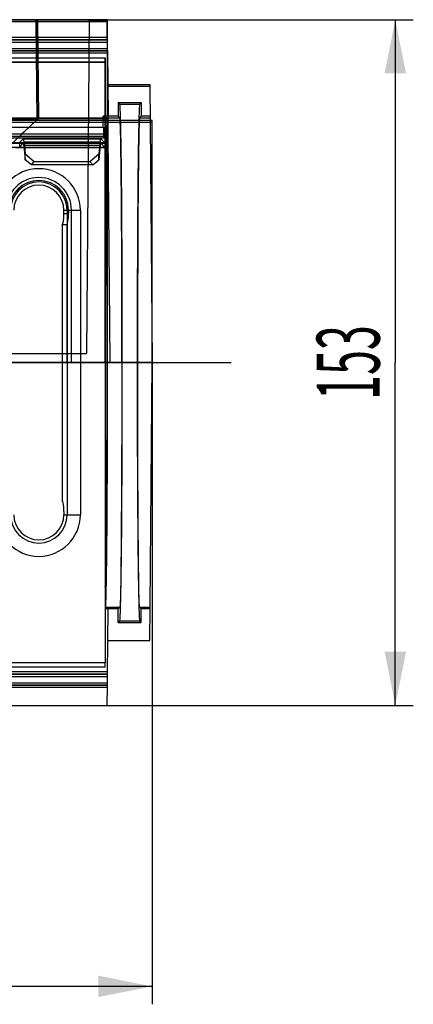
# Model space of a CAD drawing. Units: millimetres. Extents: x 0 to 1680, y 0 to 1188.
# Drawn here: x 1134 to 1221, y 389 to 608 of the extents above; entities that cross this region are included whole.
import ezdxf
from ezdxf.enums import TextEntityAlignment as Align

# ---------------------------------------------------------------- set-up
doc = ezdxf.new("R2010")
doc.units = ezdxf.units.MM
doc.header["$LTSCALE"] = 92.4
doc.linetypes.add('CENTER', pattern=[0.6, 0.375, -0.075, 0.075, -0.075])
doc.layers.get('0').update_dxf_attribs({"linetype": 'CONTINUOUS'})
for name, color, linetype in [('02___PRT_ALL_AXES', 7, 'CONTINUOUS'), ('06___PRT_ALL_SURFS', 7, 'CONTINUOUS'), ('DIMS', 7, 'CONTINUOUS'), ('SURFACES', 7, 'CONTINUOUS')]:
    doc.layers.add(name, color=color, linetype=linetype)
doc.styles.get("Standard").update_dxf_attribs({"font": 'txt', "width": 0.4})
doc.dimstyles.new('DIMSTYLE_3', dxfattribs={"dimtxt": 14, "dimasz": 12, "dimexe": 0.18, "dimexo": 0.0625, "dimgap": 0.09, "dimtad": 1, "dimdec": 0, "dimdsep": 46, "dimtxsty": 'Standard', "dimblk": '_FILLED', "dimblk1": '_FILLED', "dimblk2": '_FILLED', "dimcen": 0.09, "dimclrt": 5, "dimadec": 0, "dimazin": 0, "dimtfac": 1, "dimtdec": 0, "dimtofl": 0, "dimtmove": 0, "dimatfit": 3, "dimldrblk": '_FILLED', "dimfxl": 1, "dimtolj": 1, "dimarcsym": 0})

# ---------------------------------------------------------------- blocks, each defined once
blk = doc.blocks.new('_FILLED')
at = {"color": 0, "linetype": 'ByBlock'}
blk.add_solid([(0, 0), (-1, 0.2), (-1, -0.2)], dxfattribs=at)
blk = doc.blocks.new('*D4')
at = {"layer": 'DIMS', "color": 2, "linetype": 'Continuous'}
for p, q in [((1153.2, 608.34), (1221.37, 608.34)), ((1217.37, 608.34), (1217.37, 531.84)), ((1217.37, 455.34), (1217.37, 531.84)), ((1153.2, 455.34), (1221.37, 455.34))]:
    blk.add_line(p, q, dxfattribs=at)
at = {"layer": 'DIMS', "color": 2, "linetype": 'Continuous', "xscale": 12, "yscale": 12, "zscale": 12}
for p, rotation in [((1217.37, 608.34), 90), ((1217.37, 455.34), 270)]:
    blk.add_blockref('_FILLED', p, dxfattribs=dict(at, rotation=rotation))
at = {"layer": 'DIMS', "color": 5, "linetype": 'Continuous', "width": 0.523973}
blk.add_text('153', height=14, rotation=90, dxfattribs=at).set_placement((1213.87, 531.84), align=Align.CENTER)
blk = doc.blocks.new('*D5')
at = {"layer": 'DIMS', "color": 2, "linetype": 'Continuous'}
for p, q in [((153.2, 531.84), (153.2, 388.63)), ((1163.2, 531.84), (1163.2, 388.63)), ((153.2, 392.63), (658.2, 392.63)), ((1163.2, 392.63), (658.2, 392.63))]:
    blk.add_line(p, q, dxfattribs=at)
at = {"layer": 'DIMS', "color": 2, "linetype": 'Continuous', "xscale": 12, "yscale": 12, "zscale": 12, "rotation": 180}
blk.add_blockref('_FILLED', (153.2, 392.63), dxfattribs=at)
at = {"layer": 'DIMS', "color": 2, "linetype": 'Continuous', "xscale": 12, "yscale": 12, "zscale": 12}
blk.add_blockref('_FILLED', (1163.2, 392.63), dxfattribs=at)
at = {"layer": 'DIMS', "color": 5, "linetype": 'Continuous', "width": 0.535959}
blk.add_text('1010', height=14, dxfattribs=at).set_placement((658.2, 396.13), align=Align.CENTER)

msp = doc.modelspace()

# ---------------------------------------------------------------- linework, layer by layer
at = {"color": 7, "linetype": 'Continuous'}
for p, q in [((153.87, 608.34), (1153.2, 608.34)), ((1153.24, 603.86), (1153.2, 608.34)), ((1153.24, 603.86), (153.83, 603.86)), ((153.83, 603.84), (1153.24, 603.84)), ((1153.26, 601.38), (1153.24, 603.84)), ((153.81, 601.38), (1153.26, 601.38)), ((154.7, 599.84), (1152.7, 599.84)), ((1153.26, 601.36), (923.93, 601.36)), ((1152.7, 599.84), (1152.7, 464.84)), ((1153.26, 601.36), (1153.39, 586.8)), ((1153.33, 593.86), (1162.66, 593.86)), ((1162.66, 593.86), (1163.2, 531.84)), ((1155.63, 589.86), (1160.78, 589.86)), ((1155.63, 589.86), (1156, 589.48)), ((1155.63, 589.86), (1155.63, 586.8)), ((1160.78, 589.86), (1160.4, 589.48)), ((1160.78, 589.86), (1160.78, 586.8)), ((1153.39, 586.84), (1152.7, 586.84)), ((1155.63, 586.8), (1153.39, 586.8)), ((1155.63, 586.8), (1156, 586.43)), ((1160.78, 586.8), (1160.41, 586.43)), ((1162.72, 586.8), (1160.78, 586.8)), ((1152.7, 586.46), (1152.73, 586.43)), ((1152.73, 581.93), (1152.7, 581.96)), ((1143.15, 562.59), (1143.15, 501.08)), ((1162.73, 477.25), (1163.2, 531.84))]:
    msp.add_line(p, q, dxfattribs=at)
at = {"color": 9, "linetype": 'Continuous'}
for p, q in [((344.2, 607.92), (1153.2, 607.92)), ((1137.3, 608.34), (1137.49, 585.93)), ((1153.24, 604.36), (153.84, 604.36)), ((153.83, 603.34), (1153.25, 603.34)), ((153.81, 601.88), (1153.26, 601.88)), ((1153.27, 600.86), (924.22, 600.86)), ((1152.7, 598.84), (154.7, 598.84)), ((1156, 589.48), (1160.4, 589.48)), ((1131.08, 585.92), (1137.48, 585.92)), ((1152.73, 586.43), (1156, 586.43)), ((1160.41, 586.43), (1162.73, 586.43)), ((1152.73, 581.93), (1152.7, 581.93)), ((1144.25, 565.84), (1144.25, 497.84)), ((1147.2, 565.84), (1147.2, 497.84))]:
    msp.add_line(p, q, dxfattribs=at)
at = {"color": 6, "linetype": 'Continuous'}
for p, q in [((1133.67, 608.3), (1133.7, 608.34)), ((1133.67, 608.3), (1137.67, 608.3)), ((1137.67, 608.3), (1137.7, 608.34)), ((1137.86, 586.3), (1137.67, 608.3)), ((344.2, 586.34), (1153.2, 586.34)), ((1028.55, 586.3), (1137.86, 586.3)), ((1137.86, 586.3), (1137.49, 585.93))]:
    msp.add_line(p, q, dxfattribs=at)
at = {"color": 2, "linetype": 'Continuous'}
msp.add_line((344.2, 531.84), (1153.2, 531.84), dxfattribs=at)
at = {"color": 9, "linetype": 'Continuous'}
msp.add_arc((1137.95, 565.84), 9.25, 0, 180, dxfattribs=at)
at = {"color": 7, "linetype": 'Continuous'}
for centre, major_axis, start_param, end_param in [((1156, 531.84), (0, 57.65), -3.132866, -0.008727), ((1160.41, 531.84), (0, 57.65), 0.008727, 3.132866), ((1152.73, 531.84), (0, 50.09), -3.132866, -0.008727)]:
    msp.add_ellipse(centre, major_axis=major_axis, ratio=0.008727, start_param=start_param, end_param=end_param, dxfattribs=at)
at = {"color": 6, "linetype": 'Continuous'}
msp.add_ellipse((1083.2, 585.94), major_axis=(54.29, 0), ratio=0.008727, start_param=-0.021627, end_param=-0.00865, dxfattribs=at)
msp.add_open_spline([(1108.45, 557.46), (1109.3, 558.3), (1111.09, 560.07), (1113.86, 562.81), (1116.73, 565.65), (1119.56, 568.45), (1122.2, 571.06), (1124.6, 573.43), (1126.75, 575.54), (1128.67, 577.43), (1130.37, 579.11), (1131.87, 580.57), (1133.17, 581.85), (1134.28, 582.93), (1135.21, 583.82), (1135.97, 584.55), (1136.57, 585.12), (1137, 585.53), (1137.29, 585.77), (1137.43, 585.9), (1137.48, 585.92)], degree=3, knots=[0, 0, 0, 0, 0.087936, 0.185605, 0.287239, 0.38658, 0.478841, 0.561423, 0.635217, 0.701313, 0.760039, 0.811564, 0.856193, 0.89418, 0.925857, 0.951649, 0.971813, 0.98649, 0.995852, 1, 1, 1, 1], dxfattribs=at)
at = {"color": 7, "linetype": 'Continuous'}
for points, knots in [([(1152.73, 586.43), (1152.74, 586.42), (1152.74, 586.39), (1152.76, 586.33), (1152.77, 586.24), (1152.78, 586.11), (1152.79, 585.95), (1152.81, 585.68), (1152.83, 585.26), (1152.85, 584.65), (1152.87, 583.93), (1152.89, 583.07), (1152.91, 582.1), (1152.93, 581), (1152.96, 579.31), (1153, 576.92), (1153.03, 573.74), (1153.07, 570.15), (1153.1, 566.2), (1153.12, 561.93), (1153.15, 557.36), (1153.17, 550.83), (1153.2, 542.3), (1153.21, 531.84), (1153.2, 521.38), (1153.17, 512.85), (1153.15, 506.32), (1153.12, 501.76), (1153.1, 497.48), (1153.07, 493.53), (1153.03, 489.95), (1153, 486.76), (1152.96, 484.37), (1152.93, 482.68), (1152.91, 481.58), (1152.89, 480.61), (1152.87, 479.76), (1152.85, 479.03), (1152.83, 478.43), (1152.81, 478), (1152.79, 477.73), (1152.78, 477.57), (1152.77, 477.45), (1152.76, 477.35), (1152.74, 477.29), (1152.74, 477.25), (1152.73, 477.25)], [0, 0, 0, 0, 0.000277, 0.00084, 0.001697, 0.002849, 0.004296, 0.006037, 0.0104, 0.015929, 0.022609, 0.030427, 0.039362, 0.049395, 0.060501, 0.085823, 0.11509, 0.148022, 0.184305, 0.223595, 0.265516, 0.309671, 0.40298, 0.499975, 0.596971, 0.690279, 0.734434, 0.776356, 0.815645, 0.851928, 0.88486, 0.914126, 0.939449, 0.950554, 0.960587, 0.969522, 0.97734, 0.98402, 0.989549, 0.993913, 0.99565, 0.997093, 0.998249, 0.999125, 0.999712, 1, 1, 1, 1]), ([(1156, 586.43), (1156.01, 586.42), (1156.01, 586.39), (1156.03, 586.33), (1156.04, 586.24), (1156.05, 586.11), (1156.06, 585.95), (1156.07, 585.68), (1156.09, 585.26), (1156.12, 584.65), (1156.14, 583.93), (1156.16, 583.07), (1156.18, 582.1), (1156.2, 581), (1156.23, 579.31), (1156.27, 576.92), (1156.3, 573.74), (1156.34, 570.15), (1156.37, 566.2), (1156.39, 561.93), (1156.42, 557.36), (1156.44, 550.83), (1156.47, 542.3), (1156.47, 531.84), (1156.47, 521.38), (1156.44, 512.85), (1156.42, 506.32), (1156.39, 501.76), (1156.37, 497.48), (1156.34, 493.53), (1156.3, 489.95), (1156.27, 486.76), (1156.23, 484.37), (1156.2, 482.68), (1156.18, 481.58), (1156.16, 480.61), (1156.14, 479.76), (1156.12, 479.03), (1156.09, 478.43), (1156.07, 478), (1156.06, 477.73), (1156.05, 477.57), (1156.04, 477.45), (1156.03, 477.35), (1156.01, 477.29), (1156.01, 477.25), (1156, 477.25)], [0, 0, 0, 0, 0.000277, 0.00084, 0.001697, 0.002849, 0.004296, 0.006037, 0.0104, 0.015929, 0.022609, 0.030427, 0.039362, 0.049395, 0.060501, 0.085823, 0.11509, 0.148022, 0.184305, 0.223595, 0.265516, 0.309671, 0.40298, 0.499975, 0.596971, 0.690279, 0.734434, 0.776356, 0.815645, 0.851928, 0.88486, 0.914126, 0.939449, 0.950554, 0.960587, 0.969522, 0.97734, 0.98402, 0.989549, 0.993913, 0.99565, 0.997093, 0.998249, 0.999125, 0.999712, 1, 1, 1, 1]), ([(1160.41, 477.25), (1160.4, 477.25), (1160.39, 477.29), (1160.38, 477.35), (1160.37, 477.45), (1160.36, 477.57), (1160.35, 477.73), (1160.33, 478), (1160.31, 478.43), (1160.29, 479.03), (1160.27, 479.76), (1160.25, 480.61), (1160.22, 481.58), (1160.2, 482.68), (1160.17, 484.37), (1160.14, 486.76), (1160.1, 489.95), (1160.07, 493.53), (1160.04, 497.48), (1160.01, 501.76), (1159.99, 506.32), (1159.96, 512.85), (1159.94, 521.38), (1159.93, 531.84), (1159.94, 542.3), (1159.96, 550.83), (1159.99, 557.36), (1160.01, 561.93), (1160.04, 566.2), (1160.07, 570.15), (1160.1, 573.74), (1160.14, 576.92), (1160.17, 579.31), (1160.2, 581), (1160.22, 582.1), (1160.25, 583.07), (1160.27, 583.93), (1160.29, 584.65), (1160.31, 585.26), (1160.33, 585.68), (1160.35, 585.95), (1160.36, 586.11), (1160.37, 586.24), (1160.38, 586.33), (1160.39, 586.39), (1160.4, 586.42), (1160.41, 586.43)], [0, 0, 0, 0, 0.000288, 0.000875, 0.001751, 0.002907, 0.00435, 0.006087, 0.010451, 0.01598, 0.02266, 0.030478, 0.039413, 0.049446, 0.060551, 0.085874, 0.11514, 0.148072, 0.184355, 0.223644, 0.265566, 0.309721, 0.403029, 0.500025, 0.59702, 0.690329, 0.734484, 0.776405, 0.815695, 0.851978, 0.88491, 0.914177, 0.939499, 0.950605, 0.960638, 0.969573, 0.977391, 0.984071, 0.9896, 0.993963, 0.995704, 0.997151, 0.998303, 0.99916, 0.999723, 1, 1, 1, 1])]:
    msp.add_open_spline(points, degree=3, knots=knots, dxfattribs=at)
at = {"layer": '02___PRT_ALL_AXES', "color": 2, "linetype": 'CENTER'}
msp.add_line((653.2, 531.84), (1180.81, 531.84), dxfattribs=at)
at = {"layer": '06___PRT_ALL_SURFS', "color": 2, "linetype": 'Continuous'}
for p, q in [((1153.2, 608.3), (153.2, 608.3)), ((1153.2, 608.34), (1153.2, 531.84)), ((1153.2, 586.3), (153.2, 586.3)), ((1163.2, 585.84), (863.2, 585.84)), ((1163.2, 531.84), (1163.2, 585.84)), ((1163.2, 531.84), (153.2, 531.84))]:
    msp.add_line(p, q, dxfattribs=at)
at = {"layer": '06___PRT_ALL_SURFS', "color": 6, "linetype": 'Continuous'}
for p, q in [((153.87, 608.34), (1153.2, 608.34)), ((1133.7, 608.34), (1133.67, 608.3)), ((1137.7, 608.34), (1137.67, 608.3)), ((1137.67, 608.3), (1137.86, 586.3)), ((1149.2, 608.3), (1148.55, 533.84)), ((1153.87, 531.84), (1153.2, 608.34)), ((1153.33, 593.86), (1162.66, 593.86)), ((1162.66, 593.86), (1163.2, 531.84)), ((1155.63, 589.86), (1160.78, 589.86)), ((1155.63, 589.86), (1156, 589.48)), ((1155.63, 589.86), (1155.63, 586.8)), ((1160.78, 589.86), (1160.4, 589.48)), ((1160.78, 589.86), (1160.78, 586.8)), ((1153.39, 586.84), (1152.32, 586.84)), ((1152.32, 586.84), (1152.73, 586.43)), ((1152.32, 584.32), (1152.32, 586.84)), ((1155.63, 586.8), (1153.39, 586.8)), ((1155.63, 586.8), (1156, 586.43)), ((1160.78, 586.8), (1160.41, 586.43)), ((1162.72, 586.8), (1160.78, 586.8)), ((1153.39, 586.34), (340.01, 586.34)), ((1137.86, 586.3), (1137.49, 585.93)), ((1152.73, 581.93), (1152.34, 582.32)), ((887.85, 533.84), (1148.55, 533.84))]:
    msp.add_line(p, q, dxfattribs=at)
at = {"layer": '06___PRT_ALL_SURFS', "color": 9, "linetype": 'Continuous'}
for p, q in [((1137.3, 608.34), (1137.49, 585.93)), ((1153.21, 607.92), (1149.2, 607.92)), ((1153.24, 604.36), (153.84, 604.36)), ((1153.24, 603.86), (153.83, 603.86)), ((153.83, 603.84), (1153.24, 603.84)), ((153.83, 603.34), (1153.25, 603.34)), ((153.81, 601.88), (1153.26, 601.88)), ((153.81, 601.38), (1153.26, 601.38)), ((1153.26, 601.36), (923.93, 601.36)), ((1153.27, 600.86), (924.22, 600.86)), ((1153.33, 593.48), (1162.66, 593.48)), ((1156, 589.48), (1160.4, 589.48)), ((1153.2, 585.92), (153.2, 585.92)), ((1163.2, 585.42), (863.2, 585.42)), ((1152.73, 586.43), (1156, 586.43)), ((1160.41, 586.43), (1162.73, 586.43)), ((1007.37, 584.32), (1152.32, 584.32)), ((1007.39, 582.32), (1152.34, 582.32)), ((1152.73, 581.93), (172.37, 581.93)), ((1152.73, 481.75), (1152.7, 481.75)), ((1152.73, 477.25), (1156, 477.25)), ((1160.41, 477.25), (1162.73, 477.25)), ((1156, 474.19), (1160.4, 474.19)), ((153.81, 461.8), (1153.26, 461.8)), ((1153.27, 462.81), (924.22, 462.81)), ((153.83, 460.33), (1153.25, 460.33)), ((1153.24, 459.32), (153.84, 459.32))]:
    msp.add_line(p, q, dxfattribs=at)
at = {"layer": '06___PRT_ALL_SURFS', "color": 7, "linetype": 'Continuous'}
for p, q in [((1152.73, 481.75), (1152.7, 481.72)), ((1152.7, 477.22), (1152.73, 477.25)), ((1153.39, 476.84), (1152.7, 476.84)), ((1153.26, 462.31), (1153.39, 476.87)), ((1155.63, 476.87), (1153.39, 476.87)), ((1155.63, 476.87), (1156, 477.25)), ((1155.63, 473.81), (1155.63, 476.87)), ((1160.78, 476.87), (1160.41, 477.25)), ((1162.72, 476.87), (1160.78, 476.87)), ((1160.78, 473.81), (1160.78, 476.87)), ((1162.66, 469.81), (1162.73, 477.25)), ((1155.63, 473.81), (1156, 474.19)), ((1155.63, 473.81), (1160.78, 473.81)), ((1160.78, 473.81), (1160.4, 474.19)), ((1153.33, 469.81), (1162.66, 469.81)), ((153.81, 462.3), (1153.26, 462.3)), ((1153.26, 462.31), (923.93, 462.31)), ((1153.24, 459.83), (1153.26, 462.3)), ((153.83, 459.83), (1153.24, 459.83)), ((1153.24, 459.82), (153.83, 459.82)), ((1153.2, 455.34), (1153.24, 459.82)), ((153.87, 455.34), (1153.2, 455.34))]:
    msp.add_line(p, q, dxfattribs=at)
at = {"layer": '06___PRT_ALL_SURFS', "color": 6, "linetype": 'Continuous'}
for centre, major_axis, start_param, end_param in [((1156, 531.84), (0, 57.65), -1.570796, -0.008727), ((1160.41, 531.84), (0, 57.65), 0.008727, 1.570796), ((1083.2, 585.94), (54.29, 0), -0.021627, -0.00865), ((1152.73, 531.84), (0, 54.59), -1.57085, -0.008727), ((1156, 531.84), (0, 54.59), -1.57085, -0.008727), ((1160.41, 531.84), (0, 54.59), 0.008727, 1.57085), ((1152.34, 584.32), (0, 2), 1.570796, 3.132866), ((1152.73, 531.84), (0, 50.09), -1.570796, -0.008727)]:
    msp.add_ellipse(centre, major_axis=major_axis, ratio=0.008727, start_param=start_param, end_param=end_param, dxfattribs=at)
msp.add_open_spline([(1108.45, 557.46), (1109.3, 558.3), (1111.09, 560.07), (1113.86, 562.81), (1116.73, 565.65), (1119.56, 568.45), (1122.2, 571.06), (1124.6, 573.43), (1126.75, 575.54), (1128.67, 577.43), (1130.37, 579.11), (1131.87, 580.57), (1133.17, 581.85), (1134.28, 582.93), (1135.21, 583.82), (1135.97, 584.55), (1136.57, 585.12), (1137, 585.53), (1137.29, 585.77), (1137.43, 585.9), (1137.48, 585.92)], degree=3, knots=[0, 0, 0, 0, 0.087936, 0.185605, 0.287239, 0.38658, 0.478841, 0.561423, 0.635217, 0.701313, 0.760039, 0.811564, 0.856193, 0.89418, 0.925857, 0.951649, 0.971813, 0.98649, 0.995852, 1, 1, 1, 1], dxfattribs=at)
at = {"layer": 'SURFACES', "color": 6, "linetype": 'Continuous'}
for p, q in [((154.7, 599.84), (1152.7, 599.84)), ((1152.7, 531.84), (1152.7, 599.84)), ((154.7, 598.85), (1152.7, 598.85)), ((1152.7, 580.84), (1131.92, 580.84)), ((1134.47, 581.76), (1133.7, 580.99)), ((1134.47, 580.76), (1133.7, 579.99)), ((1134.49, 581.77), (1151.75, 581.77)), ((1134.49, 580.77), (1151.75, 580.77)), ((1134.6, 580.3), (1134.94, 577.1)), ((1134.66, 581.07), (1134.94, 578.4)), ((1151.58, 581.07), (1151.3, 578.4)), ((1151.64, 580.3), (1151.3, 577.1)), ((1151.76, 580.76), (1152.68, 579.85)), ((1151.77, 581.76), (1152.69, 580.85)), ((1152.7, 579.84), (1131.94, 579.84)), ((1134.94, 578.4), (1136.94, 576.73)), ((1134.94, 577.1), (1134.94, 578.4)), ((1149.3, 576.73), (1151.3, 578.4)), ((1151.3, 577.1), (1151.3, 578.4)), ((1136.29, 575.96), (1134.94, 577.1)), ((1136.29, 575.96), (1136.94, 576.73)), ((1149.95, 575.96), (1136.29, 575.96)), ((1136.94, 576.73), (1149.3, 576.73)), ((1149.95, 575.96), (1149.3, 576.73)), ((1149.95, 575.96), (1151.3, 577.1)), ((1144.56, 565.84), (1144.56, 565.07)), ((1144.17, 562.59), (1143.15, 562.59)), ((1143.15, 562.59), (1143.15, 531.84)), ((1144.17, 562.59), (1144.17, 531.84)), ((1143.15, 531.84), (1152.7, 531.84))]:
    msp.add_line(p, q, dxfattribs=at)
at = {"layer": 'SURFACES', "color": 9, "linetype": 'Continuous'}
for p, q in [((1152.7, 598.84), (154.7, 598.84)), ((154.7, 582.84), (1152.7, 582.84)), ((1152.7, 582.79), (154.7, 582.79)), ((1152.7, 580.72), (154.7, 580.72)), ((1152.69, 580.85), (1132.55, 580.85)), ((1133.7, 579.99), (1133.7, 580.99)), ((1134.47, 581.76), (1151.77, 581.76)), ((1151.76, 580.76), (1134.47, 580.76)), ((1151.64, 580.3), (1134.6, 580.3)), ((1134.66, 581.07), (1151.58, 581.07)), ((1132.72, 579.85), (1152.68, 579.85)), ((1143.54, 565.84), (1147.2, 565.84)), ((1143.54, 565.07), (1144.56, 565.07)), ((1144.25, 565.84), (1144.25, 531.84)), ((1145.23, 531.84), (1145.23, 565.84)), ((1147.2, 565.84), (1147.2, 531.84)), ((1143.54, 497.84), (1147.2, 497.84)), ((1152.7, 464.84), (154.7, 464.84))]:
    msp.add_line(p, q, dxfattribs=at)
at = {"layer": 'SURFACES', "color": 7, "linetype": 'Continuous'}
for p, q in [((1143.54, 565.07), (1143.54, 565.84)), ((1143.54, 498.6), (1143.54, 497.84)), ((1152.7, 463.84), (154.7, 463.84)), ((1152.7, 463.84), (1152.7, 464.84))]:
    msp.add_line(p, q, dxfattribs=at)
at = {"layer": 'SURFACES', "color": 9, "linetype": 'Continuous'}
for centre, radius, start, end in [((1137.95, 565.84), 9.25, 0, 180), ((1137.95, 565.84), 7.28, 0, 180), ((1137.95, 565.84), 6.3, 0, 180), ((1137.95, 497.84), 9.25, 180, 360), ((1137.95, 497.84), 6.3, 180, 360)]:
    msp.add_arc(centre, radius, start, end, dxfattribs=at)
at = {"layer": 'SURFACES', "color": 6, "linetype": 'Continuous'}
msp.add_arc((1137.95, 565.84), 6.6, 0, 180, dxfattribs=at)
at = {"layer": 'SURFACES', "color": 7, "linetype": 'Continuous'}
for centre, start, end in [((1137.95, 565.84), 0, 180), ((1137.95, 497.84), 180, 360)]:
    msp.add_arc(centre, 5.59, start, end, dxfattribs=at)
at = {"layer": 'SURFACES', "color": 6, "linetype": 'Continuous'}
for centre, major_axis, ratio, start_param, end_param in [((1134.49, 578.77), (0, 3), 0.087489, -0.698132, 0.087266), ((1134.49, 578.77), (0, 2), 0.087489, -0.698132, 0.087266), ((1151.75, 578.77), (0, 3), 0.087489, -0.087266, 0.698132), ((1151.75, 578.77), (0, 2), 0.087489, -0.087266, 0.698132), ((1152.7, 582.84), (0, 2), 0.087489, -3.228859, -3.133653), ((1152.7, 582.84), (0, 3), 0.087489, -3.228859, -3.136299), ((1144.12, 565.07), (0, 2.5), 0.176327, -3.021303, -1.570796)]:
    msp.add_ellipse(centre, major_axis=major_axis, ratio=ratio, start_param=start_param, end_param=end_param, dxfattribs=at)
at = {"layer": 'SURFACES', "color": 7, "linetype": 'Continuous'}
for centre, start_param, end_param in [((1143.1, 565.07), -3.021303, -1.570796), ((1143.1, 498.6), -1.570796, -0.12029)]:
    msp.add_ellipse(centre, major_axis=(0, 2.5), ratio=0.176327, start_param=start_param, end_param=end_param, dxfattribs=at)

# ---------------------------------------------------------------- dimensions: what is measured, and where the dimension line sits
at = {"layer": 'DIMS', "color": 2, "linetype": 'Continuous'}
dim = msp.add_linear_dim(base=(1217.37, 455.34), p1=(1153.2, 608.34), p2=(1153.2, 455.34), angle=270, dimstyle='DIMSTYLE_3', dxfattribs=at)
dim.commit()
dim.dimension.update_dxf_attribs({"geometry": '*D4', "text_midpoint": (1211.8, 522), "dimtype": 160})
dim = msp.add_linear_dim(base=(1163.2, 392.63), p1=(153.2, 531.84), p2=(1163.2, 531.84), dimstyle='DIMSTYLE_3', dxfattribs=at)
dim.commit()
dim.dimension.update_dxf_attribs({"geometry": '*D5', "text_midpoint": (643.2, 403.13), "dimtype": 160})

doc.saveas('drawing.dxf')
